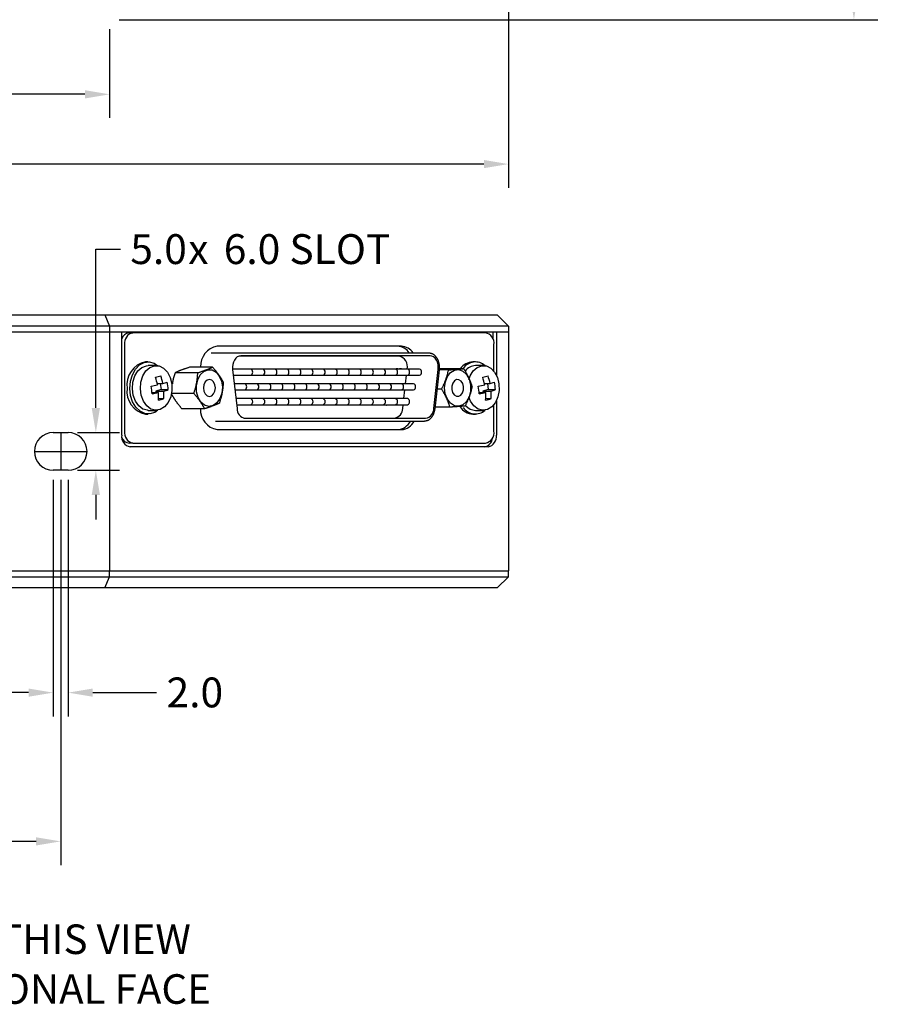
# Model space of a CAD drawing. Extents: x 3 to 461, y 20 to 388.
# Drawn here: x 284 to 402, y 20 to 152 of the extents above; entities that cross this region are included whole.
import ezdxf

# ---------------------------------------------------------------- set-up
doc = ezdxf.new("R2010")
doc.units = 0
doc.header["$PDSIZE"] = -1
doc.layers.get('0').update_dxf_attribs({"linetype": 'CONTINUOUS'})
doc.layers.get('DEFPOINTS').update_dxf_attribs({"linetype": 'CONTINUOUS'})
doc.layers.add('DIM', color=7, linetype='CONTINUOUS')
doc.styles.get("Standard").update_dxf_attribs({"font": 'ARIAL.TTF'})
doc.dimstyles.new('DATASHEET', dxfattribs={"dimtxt": 4, "dimasz": 3.302, "dimexe": 3.175, "dimexo": 1.27, "dimgap": 1.524, "dimtad": 0, "dimtih": 1, "dimtoh": 1, "dimzin": 1, "dimcen": 2.5, "dimazin": 3, "dimtfac": 1, "dimtofl": 0, "dimtmove": 0, "dimatfit": 3})

# ---------------------------------------------------------------- blocks, each defined once
blk = doc.blocks.new('_D_8')
at = {"layer": 'DEFPOINTS', "color": 0}
for p in [(296.27, 319.98), (296.27, 151.98), (396, 151.98)]:
    blk.add_point(p, dxfattribs=at)
at = {"layer": 'DIM', "color": 0}
for p, q in [((297.54, 319.98), (399.18, 319.98)), ((396, 316.68), (396, 244.17)), ((396, 155.28), (396, 237.04)), ((297.54, 151.98), (399.18, 151.98))]:
    blk.add_line(p, q, dxfattribs=at)
for points in [[(395.45, 316.68), (396.55, 316.68), (396, 319.98)], [(395.45, 155.28), (396.55, 155.28), (396, 151.98)]]:
    blk.add_solid(points, dxfattribs=at)
at = {"layer": 'DIM', "color": 0, "linetype": 'CONTINUOUS'}
blk.add_text('168.0', height=4, dxfattribs=at).set_placement((388.85, 238.63))
blk = doc.blocks.new('_D_9')
at = {"layer": 'DEFPOINTS', "color": 0}
for p in [(181.72, 205.43), (349.72, 205.43), (181.72, 132.63)]:
    blk.add_point(p, dxfattribs=at)
at = {"layer": 'DIM', "color": 0}
for p, q in [((181.72, 204.16), (181.72, 129.46)), ((349.72, 204.16), (349.72, 129.46)), ((185.02, 132.63), (259.01, 132.63)), ((346.42, 132.63), (275.16, 132.63))]:
    blk.add_line(p, q, dxfattribs=at)
for points in [[(185.02, 133.18), (185.02, 132.08), (181.72, 132.63)], [(346.42, 133.18), (346.42, 132.08), (349.72, 132.63)]]:
    blk.add_solid(points, dxfattribs=at)
at = {"layer": 'DIM', "color": 0, "linetype": 'CONTINUOUS'}
blk.add_text('168.0', height=4, dxfattribs=at).set_placement((259.93, 130.66))
blk = doc.blocks.new('_D_10')
at = {"layer": 'DEFPOINTS', "color": 0}
for p in [(235.17, 151.98), (296.27, 151.98), (235.17, 141.98)]:
    blk.add_point(p, dxfattribs=at)
at = {"layer": 'DIM', "color": 0}
for p, q in [((235.17, 150.71), (235.17, 138.81)), ((296.27, 150.71), (296.27, 138.81)), ((238.47, 141.98), (260.74, 141.98)), ((292.97, 141.98), (273.43, 141.98))]:
    blk.add_line(p, q, dxfattribs=at)
for points in [[(238.47, 142.53), (238.47, 141.43), (235.17, 141.98)], [(292.97, 142.53), (292.97, 141.43), (296.27, 141.98)]]:
    blk.add_solid(points, dxfattribs=at)
at = {"layer": 'DIM', "color": 0, "linetype": 'CONTINUOUS'}
blk.add_text('61.1', height=4, dxfattribs=at).set_placement((262.06, 140.01))
blk = doc.blocks.new('_D_12')
at = {"layer": 'DEFPOINTS', "color": 0}
for p in [(241.72, 91.6), (289.72, 91.61), (241.72, 41.88)]:
    blk.add_point(p, dxfattribs=at)
at = {"layer": 'DIM', "color": 0}
for p, q in [((241.72, 90.33), (241.72, 38.7)), ((289.72, 90.34), (289.72, 38.7)), ((245.02, 41.88), (258.52, 41.88)), ((286.42, 41.88), (272.11, 41.88))]:
    blk.add_line(p, q, dxfattribs=at)
for points in [[(245.02, 42.43), (245.02, 41.33), (241.72, 41.88)], [(286.42, 42.43), (286.42, 41.33), (289.72, 41.88)]]:
    blk.add_solid(points, dxfattribs=at)
at = {"layer": 'DIM', "color": 0, "linetype": 'CONTINUOUS'}
blk.add_text('48.0', height=4, dxfattribs=at).set_placement((259.98, 39.91))
blk = doc.blocks.new('_D_16')
at = {"layer": 'DEFPOINTS', "color": 0}
for p in [(288.72, 91.61), (290.72, 91.61), (288.72, 61.81)]:
    blk.add_point(p, dxfattribs=at)
at = {"layer": 'DIM', "color": 0}
for p, q in [((288.72, 90.34), (288.72, 58.63)), ((290.72, 90.34), (290.72, 58.63)), ((285.42, 61.81), (282.12, 61.81)), ((294.02, 61.81), (302.54, 61.81))]:
    blk.add_line(p, q, dxfattribs=at)
for points in [[(285.42, 62.36), (285.42, 61.26), (288.72, 61.81)], [(294.02, 62.36), (294.02, 61.26), (290.72, 61.81)]]:
    blk.add_solid(points, dxfattribs=at)
at = {"layer": 'DIM', "color": 0, "linetype": 'CONTINUOUS'}
blk.add_text('2.0', height=4, dxfattribs=at).set_placement((303.91, 59.84))
blk = doc.blocks.new('*X67')
at = {"layer": 'DIM', "color": 0, "linetype": 'CONTINUOUS'}
for s, p in [('5.0', (299.05, 119.24)), ('6.0 SLOT', (311.57, 119.24)), ('x', (306.81, 119.24))]:
    blk.add_text(s, height=4, dxfattribs=at).set_placement(p)
blk = doc.blocks.new('_D_19')
at = {"layer": 'DEFPOINTS', "color": 0}
for p in [(290.72, 96.66), (294.43, 96.66), (290.72, 91.61)]:
    blk.add_point(p, dxfattribs=at)
at = {"layer": 'DIM', "color": 0}
for p, q in [((294.43, 99.96), (294.43, 121.23)), ((294.43, 121.23), (297.73, 121.23)), ((291.99, 96.66), (297.6, 96.66)), ((291.99, 91.61), (297.6, 91.61)), ((294.43, 88.31), (294.43, 85.01))]:
    blk.add_line(p, q, dxfattribs=at)
for points in [[(293.88, 99.96), (294.98, 99.96), (294.43, 96.66)], [(293.88, 88.31), (294.98, 88.31), (294.43, 91.61)]]:
    blk.add_solid(points, dxfattribs=at)
blk.add_blockref('*X67', (0, 0), dxfattribs=at)
blk = doc.blocks.new('*X58')
at = {"layer": 'DIM', "linetype": 'CONTINUOUS'}
for s, p in [('FEATURES SHOWN IN THIS VIEW', (225.97, 26.79)), ('REPEATED ON ORTHOGONAL FACE', (222.25, 20.12))]:
    blk.add_text(s, height=3.9624, dxfattribs=at).set_placement(p)

msp = doc.modelspace()

# ---------------------------------------------------------------- linework, layer by layer
at = {"color": 7, "linetype": 'CONTINUOUS'}
for p, q in [((266.223, 112.423), (295.653, 112.423)), ((295.653, 112.423), (296.274, 110.923)), ((295.653, 112.423), (348.223, 112.423)), ((348.223, 112.423), (349.723, 110.923)), ((296.274, 110.923), (235.171, 110.923)), ((296.274, 110.923), (296.274, 110.137)), ((349.723, 110.923), (296.274, 110.923)), ((349.723, 110.923), (349.723, 110.137)), ((235.171, 110.137), (296.274, 110.137)), ((296.274, 110.137), (296.274, 78.137)), ((296.274, 110.137), (297.896, 110.137)), ((296.274, 110.137), (349.723, 110.137)), ((297.896, 96.324), (297.896, 110.137)), ((298.886, 110.037), (299.407, 110.037)), ((346.641, 110.037), (299.407, 110.037)), ((303.411, 110.137), (303.411, 110.037)), ((320.723, 110.112), (303.411, 110.112)), ((320.723, 110.112), (320.723, 110.137)), ((337.494, 110.037), (337.494, 110.137)), ((341.595, 110.037), (341.595, 110.137)), ((347.605, 110.137), (347.605, 109.274)), ((348.1, 110.137), (349.723, 110.137)), ((348.1, 110.137), (348.1, 104.349)), ((349.723, 110.137), (349.723, 78.137)), ((298.275, 108.437), (298.275, 96.837)), ((335.372, 108.225), (310.676, 108.225)), ((347.773, 104.873), (347.773, 108.437)), ((313.674, 107.313), (309.884, 107.313)), ((335.057, 106.907), (313.654, 106.907)), ((339.026, 107.313), (313.674, 107.313)), ((339.206, 106.932), (313.853, 106.932)), ((301.457, 106.137), (301.104, 106.137)), ((302.518, 105.637), (301.457, 105.637)), ((345.298, 106.137), (344.944, 106.137)), ((346.359, 105.637), (345.298, 105.637)), ((308.094, 104.678), (305.057, 104.678)), ((310.066, 105.425), (307.028, 105.425)), ((315.161, 105.167), (312.748, 105.167)), ((312.754, 105.107), (313.347, 99.9)), ((312.84, 104.354), (315.161, 104.354)), ((316.777, 105.167), (315.161, 105.167)), ((315.161, 104.354), (316.777, 104.354)), ((318.394, 105.167), (316.777, 105.167)), ((316.777, 104.354), (318.394, 104.354)), ((320.01, 105.167), (318.394, 105.167)), ((318.394, 104.354), (320.01, 104.354)), ((321.627, 105.167), (320.01, 105.167)), ((320.01, 104.354), (321.627, 104.354)), ((323.243, 105.167), (321.627, 105.167)), ((321.627, 104.354), (323.243, 104.354)), ((324.859, 105.167), (323.243, 105.167)), ((323.243, 104.354), (324.859, 104.354)), ((326.476, 105.167), (324.859, 105.167)), ((324.859, 104.354), (326.476, 104.354)), ((328.092, 105.167), (326.476, 105.167)), ((326.476, 104.354), (328.092, 104.354)), ((329.709, 105.167), (328.092, 105.167)), ((328.092, 104.354), (329.709, 104.354)), ((331.325, 105.167), (329.709, 105.167)), ((329.709, 104.354), (331.325, 104.354)), ((332.942, 105.167), (331.325, 105.167)), ((331.325, 104.354), (332.942, 104.354)), ((334.558, 105.167), (332.942, 105.167)), ((332.942, 104.354), (334.558, 104.354)), ((336.175, 105.167), (334.558, 105.167)), ((334.558, 104.354), (336.175, 104.354)), ((334.652, 105.167), (334.688, 105.246)), ((334.688, 105.246), (334.724, 105.246)), ((334.688, 105.167), (334.724, 105.246)), ((334.724, 105.246), (334.874, 105.246)), ((334.874, 105.246), (334.874, 105.167)), ((335.092, 105.167), (335.104, 105.246)), ((335.104, 105.246), (335.14, 105.246)), ((335.128, 105.167), (335.14, 105.246)), ((335.14, 105.246), (335.385, 105.246)), ((335.385, 105.246), (335.385, 105.167)), ((335.92, 103.186), (336.053, 104.354)), ((337.791, 105.167), (336.175, 105.167)), ((336.175, 104.354), (337.791, 104.354)), ((339.713, 99.9), (340.305, 105.107)), ((339.874, 99.851), (340.467, 105.058)), ((341.692, 105.061), (340.467, 105.061)), ((340.693, 105.207), (340.472, 105.192)), ((343.73, 105.207), (340.693, 105.207)), ((302.653, 103.239), (303.412, 103.239)), ((303.059, 103.239), (303.167, 102.412)), ((314.353, 103.186), (312.973, 103.186)), ((315.969, 103.186), (314.353, 103.186)), ((317.585, 103.186), (315.969, 103.186)), ((319.202, 103.186), (317.585, 103.186)), ((320.818, 103.186), (319.202, 103.186)), ((322.435, 103.186), (320.818, 103.186)), ((324.051, 103.186), (322.435, 103.186)), ((325.668, 103.186), (324.051, 103.186)), ((327.284, 103.186), (325.668, 103.186)), ((328.901, 103.186), (327.284, 103.186)), ((330.517, 103.186), (328.901, 103.186)), ((332.133, 103.186), (330.517, 103.186)), ((333.75, 103.186), (332.133, 103.186)), ((335.366, 103.186), (333.75, 103.186)), ((336.983, 103.186), (335.366, 103.186)), ((346.494, 103.239), (347.253, 103.239)), ((346.899, 103.239), (347.008, 102.412)), ((301.952, 102.035), (302.827, 102.035)), ((303.167, 102.412), (302.449, 102.223)), ((302.449, 102.223), (302.474, 102.035)), ((302.449, 102.223), (303.546, 102.223)), ((303.167, 102.412), (304.121, 102.412)), ((307.566, 101.89), (304.572, 101.89)), ((313.065, 102.373), (314.353, 102.373)), ((314.353, 102.373), (315.969, 102.373)), ((315.969, 102.373), (317.585, 102.373)), ((317.585, 102.373), (319.202, 102.373)), ((319.202, 102.373), (320.818, 102.373)), ((320.818, 102.373), (322.435, 102.373)), ((322.435, 102.373), (324.051, 102.373)), ((324.051, 102.373), (325.668, 102.373)), ((325.668, 102.373), (327.284, 102.373)), ((327.284, 102.373), (328.901, 102.373)), ((328.901, 102.373), (330.517, 102.373)), ((330.517, 102.373), (332.133, 102.373)), ((332.133, 102.373), (333.75, 102.373)), ((333.75, 102.373), (335.366, 102.373)), ((335.366, 102.373), (336.983, 102.373)), ((335.694, 101.205), (335.827, 102.373)), ((340.762, 102.491), (340.175, 102.491)), ((345.793, 102.035), (346.668, 102.035)), ((347.008, 102.412), (346.29, 102.223)), ((346.29, 102.223), (346.314, 102.035)), ((346.29, 102.223), (347.386, 102.223)), ((347.008, 102.412), (347.962, 102.412)), ((302.831, 101.208), (303.537, 101.208)), ((315.161, 101.205), (313.198, 101.205)), ((313.291, 100.392), (315.161, 100.392)), ((316.777, 101.205), (315.161, 101.205)), ((315.161, 100.392), (316.777, 100.392)), ((318.394, 101.205), (316.777, 101.205)), ((316.777, 100.392), (318.394, 100.392)), ((320.01, 101.205), (318.394, 101.205)), ((318.394, 100.392), (320.01, 100.392)), ((321.627, 101.205), (320.01, 101.205)), ((320.01, 100.392), (321.627, 100.392)), ((323.243, 101.205), (321.627, 101.205)), ((321.627, 100.392), (323.243, 100.392)), ((324.859, 101.205), (323.243, 101.205)), ((323.243, 100.392), (324.859, 100.392)), ((326.476, 101.205), (324.859, 101.205)), ((324.859, 100.392), (326.476, 100.392)), ((328.092, 101.205), (326.476, 101.205)), ((326.476, 100.392), (328.092, 100.392)), ((329.709, 101.205), (328.092, 101.205)), ((328.092, 100.392), (329.709, 100.392)), ((331.325, 101.205), (329.709, 101.205)), ((329.709, 100.392), (331.325, 100.392)), ((332.942, 101.205), (331.325, 101.205)), ((331.325, 100.392), (332.942, 100.392)), ((334.558, 101.205), (332.942, 101.205)), ((332.942, 100.392), (334.558, 100.392)), ((333.347, 100.319), (333.347, 100.392)), ((333.347, 100.319), (333.383, 100.319)), ((333.383, 100.319), (333.383, 100.392)), ((333.479, 100.319), (333.383, 100.319)), ((333.479, 100.392), (333.479, 100.319)), ((333.761, 100.319), (333.761, 100.392)), ((333.761, 100.319), (333.797, 100.319)), ((333.797, 100.319), (333.797, 100.392)), ((333.894, 100.319), (333.797, 100.319)), ((333.894, 100.392), (333.894, 100.319)), ((336.175, 101.205), (334.558, 101.205)), ((334.558, 100.392), (336.175, 100.392)), ((335.546, 99.904), (335.602, 100.392)), ((346.672, 101.208), (347.377, 101.208)), ((347.773, 96.837), (347.773, 100.401)), ((348.1, 100.925), (348.1, 96.324)), ((301.104, 99.137), (301.457, 99.137)), ((301.457, 99.637), (302.518, 99.637)), ((309.009, 99.849), (305.972, 99.849)), ((341.871, 100.067), (339.899, 100.067)), ((344.944, 99.137), (345.298, 99.137)), ((345.298, 99.637), (346.359, 99.637)), ((310.477, 98.195), (314.267, 98.195)), ((314.247, 98.601), (334.464, 98.601)), ((314.267, 98.195), (338.434, 98.195)), ((314.446, 98.576), (338.613, 98.576)), ((288.723, 96.662), (290.723, 96.662)), ((310.676, 97.049), (335.372, 97.049)), ((299.407, 95.237), (298.886, 95.237)), ((299.407, 95.237), (346.641, 95.237)), ((346.978, 94.737), (299.018, 94.737)), ((290.723, 91.612), (288.723, 91.612)), ((235.171, 78.137), (296.274, 78.137)), ((296.274, 78.137), (349.723, 78.137)), ((296.274, 77.351), (296.274, 78.137)), ((349.723, 77.351), (349.723, 78.137)), ((235.171, 77.351), (296.274, 77.351)), ((295.653, 75.851), (296.274, 77.351)), ((296.274, 77.351), (349.723, 77.351)), ((348.223, 75.851), (349.723, 77.351)), ((295.653, 75.851), (266.223, 75.851)), ((348.223, 75.851), (295.653, 75.851))]:
    msp.add_line(p, q, dxfattribs=at)
for points in [[(313.853, 106.932), (313.614, 106.896), (313.387, 106.787), (313.18, 106.612), (313.006, 106.379), (312.871, 106.098), (312.781, 105.782), (312.742, 105.447), (312.754, 105.107)], [(335.233, 106.887), (335.206, 106.896), (334.967, 106.932)], [(339.095, 107.294), (339.061, 107.308), (339.026, 107.313)], [(340.467, 105.058), (340.47, 105.099), (340.472, 105.141), (340.475, 105.182), (340.477, 105.223), (340.479, 105.264), (340.481, 105.305), (340.482, 105.346), (340.482, 105.388), (340.482, 105.429), (340.481, 105.47), (340.479, 105.511), (340.477, 105.552), (340.474, 105.594), (340.47, 105.635), (340.465, 105.676), (340.459, 105.717), (340.453, 105.757), (340.446, 105.798), (340.439, 105.838), (340.431, 105.878), (340.422, 105.918), (340.413, 105.958), (340.403, 105.997), (340.393, 106.036), (340.382, 106.075), (340.371, 106.113), (340.359, 106.151), (340.346, 106.189), (340.333, 106.226), (340.319, 106.263), (340.305, 106.3), (340.29, 106.336), (340.274, 106.372), (340.258, 106.407), (340.241, 106.441), (340.224, 106.476), (340.206, 106.509), (340.188, 106.543), (340.17, 106.575), (340.15, 106.607), (340.131, 106.639), (340.11, 106.67), (340.09, 106.7), (340.069, 106.73), (340.047, 106.759), (340.025, 106.787), (340.003, 106.815), (339.98, 106.842), (339.956, 106.868), (339.933, 106.894), (339.909, 106.919), (339.884, 106.943), (339.859, 106.966), (339.834, 106.989), (339.809, 107.011), (339.783, 107.032), (339.757, 107.053), (339.73, 107.072), (339.703, 107.091), (339.676, 107.11), (339.649, 107.127), (339.621, 107.144), (339.594, 107.16), (339.566, 107.175), (339.537, 107.189), (339.509, 107.202), (339.48, 107.214), (339.451, 107.226), (339.422, 107.236), (339.393, 107.245), (339.364, 107.253), (339.334, 107.26), (339.304, 107.266), (339.275, 107.271), (339.245, 107.276), (339.215, 107.28), (339.185, 107.284), (339.155, 107.288), (339.125, 107.291), (339.095, 107.294)], [(340.305, 105.107), (340.318, 105.447), (340.278, 105.782), (340.189, 106.098), (340.054, 106.379), (339.879, 106.612), (339.673, 106.787), (339.445, 106.896), (339.206, 106.932)], [(298.983, 102.582), (299.064, 103.528), (299.323, 104.408), (299.74, 105.157), (300.284, 105.719), (300.916, 106.052), (301.588, 106.132), (302.249, 105.953), (302.754, 105.618)], [(301.457, 99.637), (301.371, 99.639), (300.75, 99.808), (300.192, 100.229), (299.747, 100.863), (299.453, 101.655), (299.337, 102.534), (299.41, 103.423), (299.665, 104.241), (300.079, 104.917), (300.615, 105.39), (301.226, 105.619), (301.457, 105.637)], [(304.604, 103.185), (304.625, 102.292), (304.46, 101.429), (304.121, 100.673), (303.641, 100.092), (303.061, 99.737), (302.432, 99.639), (301.811, 99.808), (301.253, 100.229), (300.807, 100.863), (300.513, 101.655), (300.398, 102.534), (300.471, 103.423), (300.725, 104.241), (301.139, 104.917), (301.676, 105.39), (302.287, 105.619), (302.919, 105.583), (303.515, 105.285), (304.023, 104.752), (304.397, 104.03), (304.604, 103.185)], [(344.392, 103.763), (344.566, 104.241), (344.98, 104.917), (345.516, 105.39), (346.128, 105.619), (346.76, 105.583), (347.356, 105.285), (347.863, 104.752), (348.237, 104.03), (348.444, 103.185)], [(305.057, 104.678), (305.042, 104.632), (305.026, 104.585), (305.011, 104.538), (304.996, 104.492), (304.981, 104.445), (304.966, 104.398), (304.951, 104.352), (304.936, 104.305), (304.922, 104.259), (304.908, 104.212), (304.893, 104.165), (304.88, 104.119), (304.866, 104.072), (304.853, 104.025), (304.84, 103.979), (304.827, 103.932), (304.814, 103.885), (304.802, 103.839), (304.791, 103.792), (304.78, 103.745), (304.769, 103.699), (304.758, 103.652), (304.748, 103.606), (304.739, 103.559), (304.73, 103.512), (304.722, 103.466), (304.714, 103.419), (304.707, 103.372), (304.7, 103.326), (304.694, 103.279), (304.688, 103.232), (304.683, 103.186)], [(307.028, 105.425), (306.958, 105.402), (306.887, 105.379), (306.816, 105.355), (306.745, 105.332), (306.675, 105.309), (306.605, 105.285), (306.536, 105.262), (306.467, 105.239), (306.399, 105.215), (306.331, 105.192), (306.264, 105.169), (306.198, 105.145), (306.133, 105.122), (306.069, 105.099), (306.005, 105.075), (305.943, 105.052), (305.882, 105.028), (305.822, 105.005), (305.764, 104.982), (305.706, 104.958), (305.649, 104.935), (305.592, 104.912), (305.537, 104.888), (305.482, 104.865), (305.427, 104.842), (305.373, 104.818), (305.32, 104.795), (305.267, 104.772), (305.214, 104.748), (305.162, 104.725), (305.109, 104.702), (305.057, 104.678)], [(307.566, 101.89), (307.592, 101.977), (307.617, 102.064), (307.643, 102.151), (307.668, 102.238), (307.694, 102.325), (307.718, 102.413), (307.743, 102.5), (307.766, 102.587), (307.79, 102.674), (307.812, 102.761), (307.834, 102.848), (307.855, 102.935), (307.875, 103.022), (307.894, 103.11), (307.912, 103.197), (307.929, 103.284), (307.945, 103.371), (307.96, 103.458), (307.974, 103.545), (307.986, 103.632), (307.998, 103.719), (308.01, 103.807), (308.02, 103.894), (308.03, 103.981), (308.039, 104.068), (308.048, 104.155), (308.056, 104.242), (308.064, 104.33), (308.072, 104.417), (308.079, 104.504), (308.087, 104.591), (308.094, 104.678)], [(308.411, 104.382), (308.879, 104.854), (309.429, 105.086), (310.003, 105.052), (310.538, 104.757), (310.977, 104.232), (311.271, 103.534), (311.389, 102.739), (311.318, 101.933), (311.065, 101.203), (310.659, 100.628), (310.143, 100.272), (309.573, 100.171), (309.011, 100.338), (308.517, 100.754), (308.146, 101.374), (307.937, 102.13), (307.913, 102.942), (308.077, 103.721), (308.411, 104.382)], [(308.094, 104.678), (308.165, 104.702), (308.236, 104.725), (308.307, 104.748), (308.377, 104.772), (308.447, 104.795), (308.517, 104.818), (308.587, 104.842), (308.656, 104.865), (308.724, 104.888), (308.791, 104.912), (308.858, 104.935), (308.924, 104.958), (308.99, 104.982), (309.054, 105.005), (309.117, 105.028), (309.179, 105.052), (309.24, 105.075), (309.3, 105.098), (309.359, 105.122), (309.417, 105.145), (309.474, 105.168), (309.53, 105.192), (309.586, 105.215), (309.641, 105.239), (309.695, 105.262), (309.749, 105.285), (309.802, 105.309), (309.855, 105.332), (309.908, 105.355), (309.961, 105.379), (310.013, 105.402), (310.066, 105.425)], [(310.066, 105.425), (310.11, 105.375), (310.154, 105.325), (310.198, 105.274), (310.242, 105.224), (310.285, 105.173), (310.328, 105.122), (310.371, 105.072), (310.413, 105.021), (310.455, 104.97), (310.496, 104.919), (310.537, 104.868), (310.577, 104.816), (310.617, 104.765), (310.656, 104.714), (310.695, 104.663), (310.733, 104.611), (310.771, 104.56), (310.809, 104.509), (310.845, 104.457), (310.882, 104.406), (310.918, 104.354), (310.954, 104.303), (310.989, 104.251), (311.023, 104.2), (311.057, 104.148), (311.091, 104.097), (311.124, 104.046), (311.157, 103.994), (311.189, 103.943), (311.22, 103.892), (311.251, 103.841), (311.282, 103.79), (311.312, 103.739), (311.342, 103.688), (311.371, 103.637), (311.4, 103.586), (311.428, 103.535), (311.455, 103.485), (311.482, 103.434), (311.509, 103.384)], [(340.762, 102.491), (340.8, 102.571), (340.839, 102.651), (340.877, 102.731), (340.915, 102.812), (340.953, 102.892), (340.99, 102.972), (341.027, 103.053), (341.063, 103.133), (341.099, 103.213), (341.134, 103.294), (341.168, 103.374), (341.202, 103.454), (341.234, 103.534), (341.266, 103.615), (341.297, 103.695), (341.326, 103.775), (341.355, 103.856), (341.382, 103.936), (341.408, 104.016), (341.434, 104.097), (341.458, 104.177), (341.482, 104.257), (341.505, 104.338), (341.527, 104.418), (341.549, 104.498), (341.57, 104.579), (341.591, 104.659), (341.612, 104.739), (341.632, 104.82), (341.652, 104.9), (341.672, 104.98), (341.692, 105.061)], [(341.96, 104.709), (342.487, 105.032), (343.06, 105.096), (343.616, 104.893), (344.096, 104.445), (344.447, 103.802), (344.631, 103.032), (344.628, 102.22), (344.44, 101.453), (344.085, 100.814), (343.602, 100.372), (343.045, 100.176), (342.473, 100.247), (341.947, 100.577), (341.527, 101.13), (341.255, 101.846), (341.163, 102.648), (341.26, 103.449), (341.536, 104.161), (341.96, 104.709)], [(341.692, 105.061), (341.765, 105.065), (341.838, 105.07), (341.911, 105.074), (341.983, 105.079), (342.056, 105.083), (342.127, 105.088), (342.199, 105.093), (342.27, 105.097), (342.34, 105.102), (342.41, 105.106), (342.479, 105.111), (342.547, 105.115), (342.615, 105.12), (342.681, 105.125), (342.746, 105.129), (342.81, 105.134), (342.873, 105.138), (342.935, 105.143), (342.996, 105.147), (343.056, 105.152), (343.116, 105.157), (343.174, 105.161), (343.232, 105.166), (343.289, 105.17), (343.345, 105.175), (343.401, 105.179), (343.457, 105.184), (343.512, 105.189), (343.567, 105.193), (343.621, 105.198), (343.676, 105.202), (343.73, 105.207)], [(343.73, 105.207), (343.766, 105.147), (343.802, 105.087), (343.838, 105.027), (343.874, 104.967), (343.909, 104.907), (343.943, 104.847), (343.978, 104.787), (344.011, 104.726), (344.045, 104.666), (344.078, 104.605), (344.11, 104.545), (344.142, 104.484), (344.173, 104.423), (344.204, 104.362), (344.234, 104.301), (344.264, 104.24), (344.294, 104.179), (344.323, 104.118), (344.352, 104.057), (344.38, 103.996), (344.407, 103.935), (344.434, 103.874), (344.461, 103.813), (344.487, 103.752), (344.513, 103.691), (344.538, 103.63), (344.563, 103.569), (344.587, 103.508), (344.61, 103.447), (344.634, 103.386), (344.656, 103.326), (344.679, 103.265), (344.701, 103.204), (344.722, 103.144), (344.743, 103.083), (344.763, 103.023), (344.783, 102.963), (344.802, 102.903), (344.821, 102.843), (344.839, 102.783)], [(310.21, 101.838), (310.383, 102.204), (310.444, 102.637), (310.383, 103.07), (310.21, 103.436), (309.951, 103.681), (309.645, 103.767), (309.339, 103.681), (309.08, 103.436), (308.907, 103.07), (308.846, 102.637), (308.907, 102.204), (309.08, 101.838), (309.339, 101.593), (309.645, 101.507), (309.951, 101.593), (310.21, 101.838)], [(311.509, 103.384), (311.502, 103.297), (311.495, 103.21), (311.487, 103.123), (311.48, 103.036), (311.472, 102.949), (311.464, 102.861), (311.455, 102.774), (311.446, 102.687), (311.436, 102.6), (311.425, 102.513), (311.414, 102.426), (311.402, 102.339), (311.389, 102.252), (311.375, 102.164), (311.36, 102.077), (311.344, 101.99), (311.327, 101.903), (311.309, 101.816), (311.29, 101.729), (311.27, 101.642), (311.249, 101.554), (311.227, 101.467), (311.204, 101.38), (311.181, 101.293), (311.157, 101.206), (311.133, 101.119), (311.108, 101.032), (311.083, 100.944), (311.058, 100.857), (311.032, 100.77), (311.006, 100.683), (310.981, 100.596)], [(343.343, 101.688), (343.566, 101.995), (343.69, 102.4), (343.694, 102.841), (343.579, 103.251), (343.362, 103.567), (343.076, 103.742), (342.764, 103.749), (342.474, 103.586), (342.25, 103.279), (342.127, 102.874), (342.122, 102.433), (342.237, 102.023), (342.455, 101.707), (342.741, 101.532), (343.053, 101.525), (343.343, 101.688)], [(348.444, 103.185), (348.466, 102.292), (348.3, 101.429), (347.962, 100.673), (347.482, 100.092), (346.901, 99.737), (346.273, 99.639), (345.652, 99.808), (345.094, 100.229), (344.648, 100.863), (344.417, 101.428)], [(302.754, 99.656), (302.322, 99.358), (301.665, 99.149), (300.992, 99.199), (300.353, 99.505), (299.797, 100.042), (299.363, 100.772), (299.085, 101.64), (298.983, 102.582)], [(304.528, 101.89), (304.555, 101.839), (304.582, 101.789), (304.61, 101.739), (304.637, 101.688), (304.666, 101.638), (304.694, 101.587), (304.723, 101.536), (304.753, 101.485), (304.784, 101.434), (304.815, 101.383), (304.846, 101.332), (304.878, 101.281), (304.911, 101.23), (304.944, 101.178), (304.978, 101.127), (305.012, 101.076), (305.047, 101.024), (305.082, 100.973), (305.118, 100.922), (305.154, 100.87), (305.191, 100.819), (305.228, 100.767), (305.266, 100.716), (305.304, 100.664), (305.343, 100.613), (305.382, 100.562), (305.421, 100.51), (305.461, 100.459), (305.502, 100.408), (305.542, 100.356), (305.584, 100.305), (305.625, 100.254), (305.667, 100.203), (305.71, 100.152), (305.752, 100.101), (305.796, 100.051), (305.839, 100), (305.883, 99.949), (305.927, 99.899), (305.972, 99.849)], [(309.009, 99.849), (308.982, 99.899), (308.955, 99.949), (308.928, 100), (308.9, 100.051), (308.871, 100.101), (308.842, 100.152), (308.812, 100.203), (308.782, 100.254), (308.751, 100.305), (308.72, 100.356), (308.689, 100.408), (308.657, 100.459), (308.624, 100.51), (308.591, 100.562), (308.557, 100.613), (308.523, 100.664), (308.489, 100.716), (308.454, 100.767), (308.418, 100.819), (308.382, 100.87), (308.345, 100.922), (308.309, 100.973), (308.271, 101.024), (308.233, 101.076), (308.195, 101.127), (308.156, 101.178), (308.117, 101.23), (308.077, 101.281), (308.037, 101.332), (307.996, 101.383), (307.955, 101.434), (307.913, 101.485), (307.871, 101.536), (307.828, 101.587), (307.785, 101.638), (307.742, 101.688), (307.698, 101.739), (307.654, 101.789), (307.61, 101.839), (307.566, 101.89)], [(341.871, 100.067), (341.853, 100.127), (341.834, 100.187), (341.814, 100.247), (341.795, 100.307), (341.774, 100.367), (341.753, 100.428), (341.732, 100.488), (341.71, 100.549), (341.688, 100.609), (341.665, 100.67), (341.642, 100.731), (341.618, 100.792), (341.594, 100.853), (341.57, 100.914), (341.544, 100.975), (341.519, 101.036), (341.493, 101.097), (341.466, 101.158), (341.439, 101.219), (341.411, 101.28), (341.383, 101.341), (341.355, 101.402), (341.326, 101.463), (341.296, 101.524), (341.266, 101.585), (341.236, 101.646), (341.205, 101.707), (341.173, 101.768), (341.142, 101.828), (341.109, 101.889), (341.076, 101.95), (341.043, 102.01), (341.009, 102.071), (340.975, 102.131), (340.94, 102.191), (340.905, 102.251), (340.87, 102.311), (340.834, 102.371), (340.798, 102.431), (340.762, 102.491)], [(344.839, 102.783), (344.82, 102.703), (344.8, 102.623), (344.78, 102.542), (344.76, 102.462), (344.739, 102.382), (344.719, 102.302), (344.697, 102.221), (344.676, 102.141), (344.653, 102.061), (344.63, 101.98), (344.607, 101.9), (344.582, 101.82), (344.556, 101.739), (344.53, 101.659), (344.503, 101.579), (344.474, 101.499), (344.444, 101.418), (344.413, 101.338), (344.382, 101.258), (344.349, 101.177), (344.315, 101.097), (344.281, 101.017), (344.246, 100.936), (344.21, 100.856), (344.174, 100.776), (344.137, 100.695), (344.1, 100.615), (344.062, 100.535), (344.024, 100.454), (343.986, 100.374), (343.948, 100.294), (343.91, 100.213)], [(310.981, 100.596), (310.928, 100.572), (310.876, 100.549), (310.824, 100.526), (310.771, 100.502), (310.718, 100.479), (310.665, 100.456), (310.611, 100.432), (310.557, 100.409), (310.502, 100.386), (310.446, 100.362), (310.39, 100.339), (310.333, 100.316), (310.275, 100.292), (310.216, 100.269), (310.156, 100.246), (310.095, 100.222), (310.032, 100.199), (309.969, 100.176), (309.905, 100.152), (309.839, 100.129), (309.773, 100.105), (309.706, 100.082), (309.638, 100.059), (309.57, 100.035), (309.501, 100.012), (309.432, 99.989), (309.362, 99.965), (309.292, 99.942), (309.221, 99.919), (309.151, 99.895), (309.08, 99.872), (309.009, 99.849)], [(338.502, 98.214), (338.544, 98.221), (338.585, 98.227), (338.625, 98.234), (338.666, 98.242), (338.707, 98.25), (338.747, 98.259), (338.788, 98.27), (338.828, 98.281), (338.867, 98.293), (338.907, 98.308), (338.946, 98.323), (338.984, 98.341), (339.022, 98.36), (339.06, 98.382), (339.097, 98.405), (339.134, 98.43), (339.17, 98.457), (339.205, 98.486), (339.24, 98.516), (339.274, 98.548), (339.308, 98.581), (339.341, 98.615), (339.374, 98.651), (339.405, 98.688), (339.436, 98.726), (339.466, 98.765), (339.496, 98.805), (339.524, 98.846), (339.552, 98.889), (339.579, 98.932), (339.604, 98.976), (339.629, 99.022), (339.652, 99.068), (339.674, 99.116), (339.695, 99.164), (339.715, 99.213), (339.733, 99.263), (339.75, 99.314), (339.766, 99.365), (339.78, 99.418), (339.794, 99.471), (339.807, 99.524), (339.819, 99.578), (339.831, 99.632), (339.842, 99.687), (339.853, 99.741), (339.864, 99.796), (339.874, 99.851)], [(343.91, 100.213), (343.855, 100.209), (343.801, 100.204), (343.746, 100.2), (343.692, 100.195), (343.636, 100.19), (343.581, 100.186), (343.525, 100.181), (343.469, 100.177), (343.412, 100.172), (343.354, 100.168), (343.296, 100.163), (343.236, 100.158), (343.176, 100.154), (343.115, 100.149), (343.053, 100.145), (342.99, 100.14), (342.926, 100.136), (342.86, 100.131), (342.794, 100.126), (342.726, 100.122), (342.658, 100.117), (342.589, 100.113), (342.519, 100.108), (342.449, 100.104), (342.378, 100.099), (342.306, 100.094), (342.234, 100.09), (342.162, 100.085), (342.09, 100.081), (342.017, 100.076), (341.944, 100.072), (341.871, 100.067)], [(334.375, 98.576), (334.57, 98.6), (334.64, 98.621)], [(338.434, 98.195), (338.469, 98.199), (338.502, 98.214), (338.503, 98.214)]]:
    msp.add_lwpolyline(points, dxfattribs=at)
for centre, radius, start, end in [((299.015, 108.876), 1.168, 96.34389, 163.29758), ((299.69, 108.637), 1.428, 101.42156, 188.04967), ((346.359, 108.637), 1.428, 351.95034, 78.57842), ((311.187, 105.535), 2.739, 100.75801, 181.57959), ((334.756, 106.245), 1.983, 32.61464, 87.2388), ((335.276, 106.245), 1.983, 32.61464, 87.2388), ((334.731, 105.493), 1.451, 346.99574, 77.00784), ((301.714, 103.074), 3.124, 101.26434, 189.05053), ((345.031, 103.997), 2.142, 92.3311, 145.60445), ((345.284, 104.154), 1.965, 48.17865, 145.57523), ((345.386, 103.786), 1.853, 92.72814, 143.03231), ((298.977, 118.611), 14.947, 283.30911, 286.1568), ((295.771, 101.709), 7.793, 11.32745, 19.07357), ((315.089, 104.811), 0.363, 351.95085, 78.57802), ((315.089, 104.71), 0.363, 281.42183, 8.04923), ((316.705, 104.811), 0.363, 351.95085, 78.57802), ((316.705, 104.71), 0.363, 281.42183, 8.04923), ((318.322, 104.811), 0.363, 351.95085, 78.57802), ((318.322, 104.71), 0.363, 281.42183, 8.04923), ((319.938, 104.811), 0.363, 351.95085, 78.57802), ((319.938, 104.71), 0.363, 281.42183, 8.04923), ((321.555, 104.811), 0.363, 351.9496, 78.57857), ((321.555, 104.71), 0.363, 281.42129, 8.05048), ((323.171, 104.811), 0.363, 351.95085, 78.57802), ((323.171, 104.71), 0.363, 281.42183, 8.04923), ((324.788, 104.811), 0.363, 351.95031, 78.57786), ((324.788, 104.71), 0.363, 281.42199, 8.04978), ((326.404, 104.811), 0.363, 351.95085, 78.57802), ((326.404, 104.71), 0.363, 281.42183, 8.04923), ((328.02, 104.811), 0.363, 351.95058, 78.57829), ((328.02, 104.71), 0.363, 281.42157, 8.0495), ((329.637, 104.811), 0.363, 351.95085, 78.57802), ((329.637, 104.71), 0.363, 281.42183, 8.04923), ((331.253, 104.811), 0.363, 351.95085, 78.57802), ((331.253, 104.71), 0.363, 281.42183, 8.04923), ((332.87, 104.811), 0.363, 351.95085, 78.57802), ((332.87, 104.71), 0.363, 281.42183, 8.04923), ((334.486, 104.811), 0.363, 351.95085, 78.57802), ((334.486, 104.71), 0.363, 281.42183, 8.04923), ((336.103, 104.811), 0.363, 351.95085, 78.57802), ((336.103, 104.71), 0.363, 281.42183, 8.04923), ((337.719, 104.811), 0.363, 351.94835, 78.57912), ((337.719, 104.71), 0.363, 281.42074, 8.05173), ((342.818, 118.609), 14.944, 283.30899, 286.15706), ((339.615, 101.71), 7.79, 11.3258, 19.07522), ((297.005, 126.917), 24.535, 281.3479, 283.40609), ((295.053, 101.52), 7.792, 11.32743, 19.07398), ((301.221, 110.892), 7.96, 285.97806, 290.34161), ((296.817, 101.969), 7.318, 3.47562, 11.50504), ((314.281, 102.83), 0.363, 351.95077, 78.57817), ((315.897, 102.83), 0.363, 351.94952, 78.57871), ((317.514, 102.83), 0.363, 351.95077, 78.57817), ((319.13, 102.83), 0.363, 351.95022, 78.57801), ((320.746, 102.83), 0.363, 351.95077, 78.57817), ((322.363, 102.83), 0.363, 351.9505, 78.57843), ((323.979, 102.83), 0.363, 351.95077, 78.57817), ((325.596, 102.83), 0.363, 351.95077, 78.57817), ((327.212, 102.83), 0.363, 351.95077, 78.57817), ((328.829, 102.83), 0.363, 351.95077, 78.57817), ((330.445, 102.83), 0.363, 351.95077, 78.57817), ((332.062, 102.83), 0.363, 351.94968, 78.57786), ((333.678, 102.83), 0.363, 351.95077, 78.57817), ((335.294, 102.83), 0.363, 351.95077, 78.57817), ((336.911, 102.83), 0.363, 351.95077, 78.57817), ((340.845, 126.918), 24.536, 281.348, 283.4061), ((338.894, 101.52), 7.792, 11.32719, 19.07383), ((345.062, 110.889), 7.957, 285.97728, 290.3424), ((340.659, 101.969), 7.317, 3.47507, 11.50559), ((301.677, 102.16), 3.077, 172.11809, 259.25885), ((294.661, 101.402), 7.319, 3.47636, 11.5043), ((297.138, 125.905), 24.539, 281.34808, 283.40591), ((295.836, 101.588), 7.005, 355.34038, 3.65748), ((296.555, 101.777), 7.004, 355.34, 3.65785), ((301.354, 109.876), 7.96, 285.97801, 290.34167), ((314.281, 102.729), 0.363, 281.42194, 8.04919), ((315.897, 102.729), 0.363, 281.42139, 8.05044), ((317.514, 102.729), 0.363, 281.42194, 8.04919), ((319.13, 102.729), 0.363, 281.42209, 8.04973), ((320.746, 102.729), 0.363, 281.42194, 8.04919), ((322.363, 102.729), 0.363, 281.42167, 8.04946), ((323.979, 102.729), 0.363, 281.42194, 8.04919), ((325.596, 102.729), 0.363, 281.42194, 8.04919), ((327.212, 102.729), 0.363, 281.42194, 8.04919), ((328.829, 102.729), 0.363, 281.42194, 8.04919), ((330.445, 102.729), 0.363, 281.42194, 8.04919), ((332.062, 102.729), 0.363, 281.42225, 8.05028), ((333.678, 102.729), 0.363, 281.42194, 8.04919), ((335.294, 102.729), 0.363, 281.42194, 8.04919), ((336.911, 102.729), 0.363, 281.42194, 8.04919), ((338.503, 101.402), 7.318, 3.47563, 11.50503), ((340.979, 125.902), 24.536, 281.348, 283.4061), ((339.677, 101.588), 7.005, 355.34073, 3.65755), ((340.396, 101.777), 7.004, 355.34017, 3.65811), ((345.195, 109.875), 7.959, 285.97762, 290.34206), ((299.378, 115.561), 14.944, 283.30894, 286.15711), ((315.089, 100.849), 0.363, 351.95072, 78.57821), ((315.089, 100.747), 0.363, 281.42191, 8.04919), ((316.705, 100.849), 0.363, 351.95072, 78.57821), ((316.705, 100.747), 0.363, 281.42191, 8.04919), ((318.322, 100.849), 0.363, 351.95072, 78.57821), ((318.322, 100.747), 0.363, 281.42191, 8.04919), ((319.938, 100.849), 0.363, 351.95072, 78.57821), ((319.938, 100.747), 0.363, 281.42191, 8.04919), ((321.555, 100.849), 0.363, 351.94948, 78.57876), ((321.555, 100.747), 0.363, 281.42136, 8.05044), ((323.171, 100.849), 0.363, 351.95072, 78.57821), ((323.171, 100.747), 0.363, 281.42191, 8.04919), ((324.788, 100.849), 0.363, 351.95018, 78.57805), ((324.788, 100.747), 0.363, 281.42206, 8.04974), ((326.404, 100.849), 0.363, 351.95072, 78.57821), ((326.404, 100.747), 0.363, 281.42191, 8.04919), ((328.02, 100.849), 0.363, 351.95046, 78.57848), ((328.02, 100.747), 0.363, 281.42164, 8.04946), ((329.637, 100.849), 0.363, 351.95072, 78.57821), ((329.637, 100.747), 0.363, 281.42191, 8.04919), ((331.253, 100.849), 0.363, 351.95072, 78.57821), ((331.253, 100.747), 0.363, 281.42191, 8.04919), ((332.87, 100.849), 0.363, 351.95072, 78.57821), ((332.87, 100.747), 0.363, 281.42191, 8.04919), ((334.486, 100.849), 0.363, 351.95072, 78.57821), ((334.486, 100.747), 0.363, 281.42191, 8.04919), ((336.103, 100.849), 0.363, 351.95072, 78.57821), ((336.103, 100.747), 0.363, 281.42191, 8.04919), ((343.219, 115.561), 14.944, 283.30894, 286.15711), ((311.192, 99.747), 2.747, 177.87667, 259.18384), ((314.666, 99.877), 1.319, 178.97825, 260.4095), ((334.248, 99.881), 1.298, 279.5904, 1.02166), ((338.394, 99.877), 1.319, 279.59049, 1.02158), ((345.074, 101.36), 2.227, 213.90595, 266.65286), ((345.285, 101.129), 1.971, 214.47777, 311.63227), ((345.36, 101.42), 1.784, 221.08563, 268.00278), ((334.683, 99.175), 2.133, 274.50626, 332.62396), ((335.204, 99.175), 2.133, 274.50626, 332.62396), ((288.723, 94.137), 2.525, 90, 270), ((290.723, 94.137), 2.525, 270, 90), ((299.299, 96.126), 1.417, 171.95055, 258.57833), ((299.69, 96.637), 1.428, 171.95032, 258.57845), ((346.359, 96.637), 1.428, 281.42156, 8.04967), ((346.697, 96.126), 1.417, 281.42168, 8.04943), ((299.009, 96.384), 1.153, 199.05912, 263.89041), ((346.316, 95.98), 1.254, 277.67141, 357.23882)]:
    msp.add_arc(centre, radius, start, end, dxfattribs=at)
at = {"layer": 'DIM'}
for p, q in [((289.723, 96.662), (289.723, 91.612)), ((286.198, 94.137), (293.248, 94.137))]:
    msp.add_line(p, q, dxfattribs=at)

# ---------------------------------------------------------------- block references
msp.add_blockref('*X58', (0, 0), dxfattribs=at)

# ---------------------------------------------------------------- dimensions: what is measured, and where the dimension line sits
for base, p1, p2, angle, picture, middle in [((396.003, 151.98), (296.274, 319.98), (296.274, 151.98), 90, '_D_8', (396.003, 240.606)), ((288.723, 61.809), (290.723, 91.612), (288.723, 91.612), 0, '_D_16', (307.735, 61.809))]:
    dim = msp.add_linear_dim(base=base, p1=p1, p2=p2, angle=angle, dimstyle='DATASHEET', dxfattribs=at)
    dim.commit()
    dim.dimension.update_dxf_attribs({"geometry": picture, "text_midpoint": middle, "dimtype": 160})
dim = msp.add_linear_dim(base=(181.723, 132.634), p1=(349.723, 205.429), p2=(181.723, 205.429), angle=0, dimstyle='DATASHEET', override={"dimdec": 1, "dimadec": 1, "dimtdec": 1}, dxfattribs=at)
dim.commit()
dim.dimension.update_dxf_attribs({"geometry": '_D_9', "text_midpoint": (267.086, 132.634), "dimtype": 160})
dim = msp.add_linear_dim(base=(235.171, 141.98), p1=(296.274, 151.98), p2=(235.171, 151.98), dimstyle='DATASHEET', override={"dimdec": 1, "dimadec": 1, "dimtdec": 1}, dxfattribs=at)
dim.commit()
dim.dimension.update_dxf_attribs({"geometry": '_D_10', "text_midpoint": (267.086, 141.98), "dimtype": 160})
dim = msp.add_linear_dim(base=(294.428, 96.662), p1=(290.723, 91.612), p2=(290.723, 96.662), angle=90, text='<>{\\fGDT;x}6.0 SLOT', dimstyle='DATASHEET', dxfattribs=at)
dim.commit()
dim.dimension.update_dxf_attribs({"geometry": '_D_19', "text_midpoint": (317.322, 121.229), "dimtype": 160})
dim = msp.add_linear_dim(base=(241.723, 41.879), p1=(289.723, 91.612), p2=(241.723, 91.597), dimstyle='DATASHEET', dxfattribs=at)
dim.commit()
dim.dimension.update_dxf_attribs({"geometry": '_D_12', "text_midpoint": (265.316, 41.879), "dimtype": 160})

doc.saveas('drawing.dxf')
